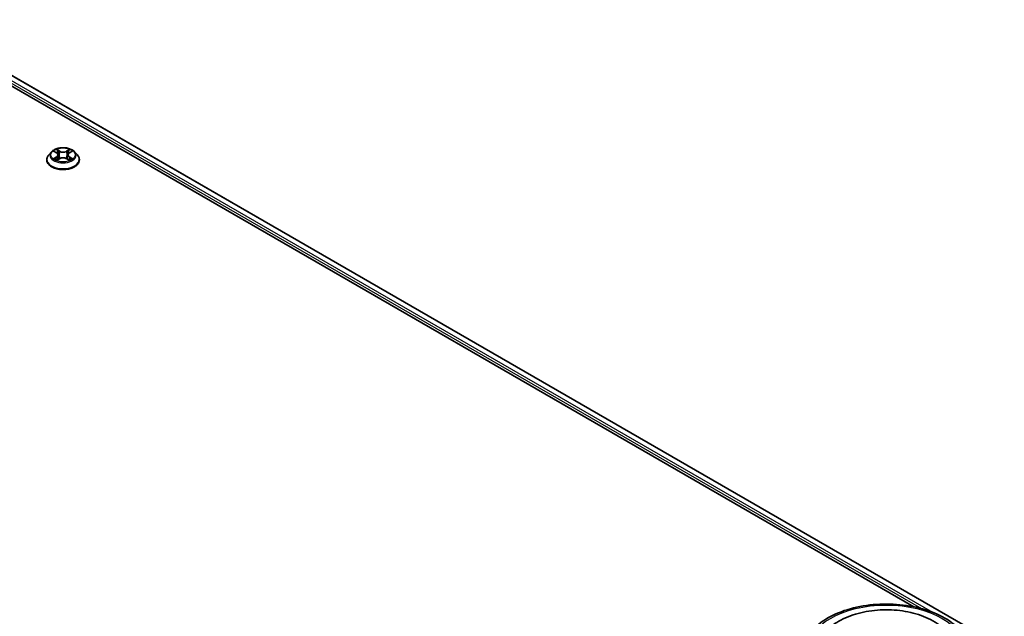
# Model space of a CAD drawing. Units: millimetres. Extents: x 0 to 10617, y 0 to 1826.
# Drawn here: x 418 to 486, y 524 to 565 of the extents above; entities that cross this region are included whole.
import ezdxf

# ---------------------------------------------------------------- set-up
doc = ezdxf.new("R2010")
doc.units = ezdxf.units.MM
doc.header["$LTSCALE"] = 2.5
doc.layers.add('Visible (ISO)', color=7, linetype='Continuous', lineweight=35)
doc.layers.add('Visible Narrow (ISO)', color=7, linetype='Continuous', lineweight=25)

msp = doc.modelspace()

# ---------------------------------------------------------------- linework, layer by layer
at = {"layer": 'Visible (ISO)'}
for p, q in [((362.8766, 592.3163), (479.4488, 525.0134)), ((363.3708, 592.7656), (485.6098, 522.1909)), ((420.6334, 556.0528), (420.4426, 555.84)), ((420.8203, 556.0762), (420.984, 555.9783)), ((421.8603, 555.9783), (422.0241, 556.0762)), ((422.024, 556.0763), (422.0241, 556.0763)), ((422.2109, 556.0528), (422.4017, 555.84)), ((420.3068, 555.5003), (420.3068, 555.5131)), ((421.014, 555.4931), (421.1846, 555.5882)), ((421.0849, 555.8438), (421.1164, 555.5502)), ((421.6598, 555.5882), (421.8303, 555.4931)), ((421.7595, 555.8438), (421.7279, 555.5502)), ((422.5376, 555.5003), (422.5376, 555.5131))]:
    msp.add_line(p, q, dxfattribs=at)
for points, knots in [([(422.2109, 556.0528), (422.1637, 556.1055), (422.1038, 556.1517), (421.9624, 556.2312), (421.88, 556.2639), (421.7032, 556.3117), (421.6088, 556.3268), (421.4175, 556.3384), (421.3206, 556.335), (421.1332, 556.3101), (421.0427, 556.2885), (420.8762, 556.2285), (420.8004, 556.19), (420.6975, 556.1162), (420.6629, 556.0858), (420.6334, 556.0528)], [4.4045574, 4.4045574, 4.4045574, 4.4045574, 4.7255704, 4.7255704, 5.059999, 5.059999, 5.3930764, 5.3930764, 5.7243898, 5.7243898, 6.0561258, 6.0561258, 6.3901037, 6.3901037, 6.5910169, 6.5910169, 6.5910169, 6.5910169]), ([(420.8579, 556.0537), (420.835, 556.0797), (420.8001, 556.0946), (420.7666, 556.1019), (420.7662, 556.102), (420.7659, 556.102)], [0.001902216, 0.001902216, 0.001902216, 0.001902216, 0.032055974, 0.032055974, 0.032394303, 0.032394303, 0.032394303, 0.032394303]), ([(420.7659, 556.102), (420.7662, 556.1019), (420.7666, 556.1018), (420.77, 556.1005), (420.7731, 556.0993), (420.7762, 556.098)], [-0.0323943032, -0.0323943032, -0.0323943032, -0.0323943032, -0.0320559737, -0.0320559737, -0.0289727583, -0.0289727583, -0.0289727583, -0.0289727583]), ([(420.9794, 556.2237), (420.9792, 556.2238), (420.9791, 556.2239), (420.9787, 556.2243), (420.9785, 556.2245), (420.9782, 556.2247)], [-0.00023059908, -0.00023059908, -0.00023059908, -0.00023059908, 0, 0, 0.00033832945, 0.00033832945, 0.00033832945, 0.00033832945]), ([(420.9782, 556.2247), (420.9784, 556.2244), (420.9785, 556.2242), (420.9788, 556.2239), (420.9789, 556.2237), (420.979, 556.2236)], [-0.00033832945, -0.00033832945, -0.00033832945, -0.00033832945, 0, 0, 0.00024151791, 0.00024151791, 0.00024151791, 0.00024151791]), ([(421.0849, 555.8438), (421.0837, 555.8543), (421.0813, 555.8647), (421.0741, 555.8849), (421.0693, 555.8947), (421.0575, 555.9137), (421.0506, 555.9228), (421.0347, 555.9402), (421.0257, 555.9485), (421.0061, 555.9641), (420.9955, 555.9715), (420.984, 555.9783)], [3.98889417, 3.98889417, 3.98889417, 3.98889417, 4.13010248, 4.13010248, 4.27131078, 4.27131078, 4.41251908, 4.41251908, 4.55372738, 4.55372738, 4.69493569, 4.69493569, 4.69493569, 4.69493569]), ([(421.8603, 555.9783), (421.8489, 555.9715), (421.8382, 555.9641), (421.8186, 555.9485), (421.8097, 555.9402), (421.7938, 555.9228), (421.7868, 555.9137), (421.775, 555.8947), (421.7702, 555.8849), (421.763, 555.8647), (421.7606, 555.8543), (421.7595, 555.8438)], [0.01745329, 0.01745329, 0.01745329, 0.01745329, 0.1586616, 0.1586616, 0.2998699, 0.2998699, 0.4410782, 0.4410782, 0.5822865, 0.5822865, 0.72349481, 0.72349481, 0.72349481, 0.72349481]), ([(421.8187, 556.143), (421.8403, 556.1729), (421.8526, 556.2036), (421.8658, 556.2242), (421.866, 556.2244), (421.8661, 556.2247)], [0, 0, 0, 0, 0.032055974, 0.032055974, 0.032394303, 0.032394303, 0.032394303, 0.032394303]), ([(421.8661, 556.2247), (421.8659, 556.2245), (421.8656, 556.2243), (421.8634, 556.2223), (421.8614, 556.2204), (421.8594, 556.2186)], [-0.0323943032, -0.0323943032, -0.0323943032, -0.0323943032, -0.0320559737, -0.0320559737, -0.0289727583, -0.0289727583, -0.0289727583, -0.0289727583]), ([(422.0785, 556.102), (422.0781, 556.102), (422.0777, 556.1019), (422.0771, 556.1017), (422.0768, 556.1017), (422.0766, 556.1016)], [-0.00033832945, -0.00033832945, -0.00033832945, -0.00033832945, 0, 0, 0.00024151791, 0.00024151791, 0.00024151791, 0.00024151791]), ([(422.0768, 556.1014), (422.077, 556.1015), (422.0772, 556.1016), (422.0778, 556.1018), (422.0781, 556.1019), (422.0785, 556.102)], [-0.00023059908, -0.00023059908, -0.00023059908, -0.00023059908, 0, 0, 0.00033832945, 0.00033832945, 0.00033832945, 0.00033832945]), ([(420.4426, 555.84), (420.4254, 555.8208), (420.4097, 555.801), (420.3812, 555.7601), (420.3685, 555.7391), (420.3465, 555.6959), (420.3372, 555.6739), (420.3221, 555.6289), (420.3164, 555.606), (420.3087, 555.5598), (420.3068, 555.5364), (420.3068, 555.5131)], [0.30783155, 0.30783155, 0.30783155, 0.30783155, 0.40334487, 0.40334487, 0.4988582, 0.4988582, 0.59437152, 0.59437152, 0.68988484, 0.68988484, 0.78539816, 0.78539816, 0.78539816, 0.78539816]), ([(420.3068, 555.5003), (420.3068, 555.4315), (420.3249, 555.3629), (420.3952, 555.2315), (420.4487, 555.169), (420.5866, 555.0555), (420.6723, 555.0051), (420.8661, 554.9228), (420.9743, 554.891), (421.2019, 554.8492), (421.3211, 554.839), (421.5589, 554.8413), (421.6774, 554.8536), (421.9021, 554.8996), (422.0083, 554.9333), (422.1979, 555.0192), (422.2813, 555.0715), (422.4158, 555.1901), (422.4671, 555.2565), (422.5244, 555.3831), (422.5376, 555.4417), (422.5376, 555.5003)], [0.7853982, 0.7853982, 0.7853982, 0.7853982, 1.0851087, 1.0851087, 1.3975197, 1.3975197, 1.7220128, 1.7220128, 2.0477407, 2.0477407, 2.3724912, 2.3724912, 2.696846, 2.696846, 3.0216801, 3.0216801, 3.3474775, 3.3474775, 3.6713926, 3.6713926, 3.9269908, 3.9269908, 3.9269908, 3.9269908]), ([(420.7676, 555.5901), (420.7674, 555.59), (420.7671, 555.5899), (420.7666, 555.5897), (420.7662, 555.5896), (420.7659, 555.5895)], [-0.00023059908, -0.00023059908, -0.00023059908, -0.00023059908, 0, 0, 0.00033832945, 0.00033832945, 0.00033832945, 0.00033832945]), ([(420.7659, 555.5895), (420.7662, 555.5895), (420.7666, 555.5896), (420.7673, 555.5897), (420.7675, 555.5898), (420.7678, 555.5899)], [-0.00033832945, -0.00033832945, -0.00033832945, -0.00033832945, 0, 0, 0.00024151791, 0.00024151791, 0.00024151791, 0.00024151791]), ([(420.8946, 555.5754), (420.9015, 555.5697), (420.9091, 555.5639), (420.9252, 555.5523), (420.9339, 555.5465), (420.9522, 555.5351), (420.9619, 555.5295), (420.9823, 555.5184), (420.993, 555.513), (421.0107, 555.5047), (421.0174, 555.5017), (421.0242, 555.4988)], [1.39332395, 1.39332395, 1.39332395, 1.39332395, 1.46346938, 1.46346938, 1.53361482, 1.53361482, 1.60376025, 1.60376025, 1.67390568, 1.67390568, 1.71478324, 1.71478324, 1.71478324, 1.71478324]), ([(421.0208, 555.4969), (421.0022, 555.4981), (420.9907, 555.4861), (420.9785, 555.4673), (420.9784, 555.4671), (420.9782, 555.4668)], [0.002431037, 0.002431037, 0.002431037, 0.002431037, 0.032055974, 0.032055974, 0.032394303, 0.032394303, 0.032394303, 0.032394303]), ([(420.9782, 555.4668), (420.9785, 555.467), (420.9787, 555.4672), (420.9809, 555.4692), (420.983, 555.4709), (420.985, 555.4726)], [-0.0323943032, -0.0323943032, -0.0323943032, -0.0323943032, -0.0320559737, -0.0320559737, -0.0289727583, -0.0289727583, -0.0289727583, -0.0289727583]), ([(421.6598, 555.5882), (421.6341, 555.6025), (421.6049, 555.6143), (421.5422, 555.6323), (421.5085, 555.6385), (421.4397, 555.6446), (421.4046, 555.6446), (421.3358, 555.6385), (421.3022, 555.6323), (421.2394, 555.6143), (421.2102, 555.6025), (421.1846, 555.5882)], [4.7298423, 4.7298423, 4.7298423, 4.7298423, 5.0370202, 5.0370202, 5.3441982, 5.3441982, 5.6513761, 5.6513761, 5.9585541, 5.9585541, 6.265732, 6.265732, 6.265732, 6.265732]), ([(421.8201, 555.4988), (421.8269, 555.5017), (421.8336, 555.5047), (421.8513, 555.513), (421.862, 555.5184), (421.8824, 555.5295), (421.8921, 555.5351), (421.9105, 555.5465), (421.9191, 555.5523), (421.9353, 555.5639), (421.9428, 555.5697), (421.9497, 555.5754)], [2.99760574, 2.99760574, 2.99760574, 2.99760574, 3.0384833, 3.0384833, 3.10862873, 3.10862873, 3.17877417, 3.17877417, 3.2489196, 3.2489196, 3.31906503, 3.31906503, 3.31906503, 3.31906503]), ([(421.865, 555.4678), (421.8651, 555.4677), (421.8653, 555.4676), (421.8656, 555.4672), (421.8659, 555.467), (421.8661, 555.4668)], [-0.00023059908, -0.00023059908, -0.00023059908, -0.00023059908, 0, 0, 0.00033832945, 0.00033832945, 0.00033832945, 0.00033832945]), ([(421.8661, 555.4668), (421.866, 555.4671), (421.8658, 555.4673), (421.8656, 555.4676), (421.8655, 555.4678), (421.8654, 555.4679)], [-0.00033832945, -0.00033832945, -0.00033832945, -0.00033832945, 0, 0, 0.00024151791, 0.00024151791, 0.00024151791, 0.00024151791]), ([(421.9822, 555.5907), (422.0049, 555.595), (422.0422, 555.5971), (422.0777, 555.5896), (422.0781, 555.5895), (422.0785, 555.5895)], [0, 0, 0, 0, 0.032055974, 0.032055974, 0.032394303, 0.032394303, 0.032394303, 0.032394303]), ([(422.0785, 555.5895), (422.0781, 555.5896), (422.0778, 555.5897), (422.0744, 555.591), (422.0713, 555.5921), (422.0682, 555.5932)], [-0.0323943032, -0.0323943032, -0.0323943032, -0.0323943032, -0.0320559737, -0.0320559737, -0.0289727583, -0.0289727583, -0.0289727583, -0.0289727583]), ([(422.5376, 555.5131), (422.5376, 555.5364), (422.5356, 555.5598), (422.5279, 555.606), (422.5222, 555.6289), (422.5071, 555.6739), (422.4978, 555.6959), (422.4758, 555.7391), (422.4631, 555.7601), (422.4347, 555.801), (422.4189, 555.8208), (422.4017, 555.84)], [3.92699082, 3.92699082, 3.92699082, 3.92699082, 4.02250414, 4.02250414, 4.11801746, 4.11801746, 4.21353078, 4.21353078, 4.30904411, 4.30904411, 4.40455743, 4.40455743, 4.40455743, 4.40455743]), ([(471.7863, 521.7099), (471.7863, 522.0668), (471.8757, 522.4224), (472.2212, 523.1068), (472.4867, 523.4327), (473.1788, 524.0336), (473.617, 524.3033), (474.6124, 524.7463), (475.1711, 524.9182), (476.3464, 525.1472), (476.9624, 525.2047), (478.1922, 525.2019), (478.8059, 525.1418), (479.9738, 524.9089), (480.5277, 524.7358), (481.5228, 524.288), (481.9634, 524.0128), (482.6767, 523.3806), (482.9522, 523.0236), (483.2553, 522.3396), (483.3248, 522.0251), (483.3248, 521.7099)], [5.4977871, 5.4977871, 5.4977871, 5.4977871, 5.7813922, 5.7813922, 6.0845916, 6.0845916, 6.4118539, 6.4118539, 6.7431319, 6.7431319, 7.0726004, 7.0726004, 7.4012185, 7.4012185, 7.7307232, 7.7307232, 8.0620184, 8.0620184, 8.3888941, 8.3888941, 8.6393798, 8.6393798, 8.6393798, 8.6393798]), ([(473.0104, 522.7451), (473.1314, 522.9754), (473.2889, 523.1867), (473.7514, 523.6665), (474.0907, 523.91), (474.8815, 524.3274), (475.3406, 524.4945), (476.3115, 524.7273), (476.8229, 524.7932), (477.8489, 524.822), (478.3631, 524.7857), (479.3531, 524.6128), (479.8286, 524.476), (480.6997, 524.1035), (481.0951, 523.867), (481.703, 523.3379), (481.9356, 523.0594), (482.1008, 522.7451)], [2.6509041, 2.6509041, 2.6509041, 2.6509041, 2.8640704, 2.8640704, 3.1863273, 3.1863273, 3.5333994, 3.5333994, 3.8784321, 3.8784321, 4.2206826, 4.2206826, 4.5645366, 4.5645366, 4.9121077, 4.9121077, 5.2030776, 5.2030776, 5.2030776, 5.2030776])]:
    msp.add_open_spline(points, degree=3, knots=knots, dxfattribs=at)
for points in [[(420.7762, 556.098), (420.7911, 556.0919), (420.8062, 556.0847), (420.8203, 556.0763)], [(421.8594, 556.2186), (421.8403, 556.2008), (421.821, 556.1788), (421.7993, 556.1577)], [(420.985, 555.4726), (420.9945, 555.4806), (421.0041, 555.4876), (421.014, 555.4932)], [(422.0682, 555.5932), (422.039, 555.6032), (422.0095, 555.6095), (421.9873, 555.6137)]]:
    msp.add_open_spline(points, degree=3, dxfattribs=at)
at = {"layer": 'Visible Narrow (ISO)'}
for p, q in [((362.9499, 592.4468), (479.9598, 524.8911)), ((363.0315, 592.5881), (480.7219, 524.6395)), ((363.3323, 592.7618), (485.5872, 522.1779)), ((420.7659, 556.102), (420.9742, 555.9775)), ((421.194, 556.1044), (420.9782, 556.2247)), ((421.045, 556.1577), (421.1806, 556.0821)), ((421.1612, 555.8098), (421.0924, 556.0583)), ((421.1806, 556.0821), (421.1612, 555.8098)), ((421.8661, 556.2247), (421.6504, 556.1044)), ((421.6637, 556.0821), (421.7993, 556.1577)), ((421.6637, 556.0821), (421.6831, 555.8098)), ((421.752, 556.0583), (421.6831, 555.8098)), ((421.8702, 555.9775), (422.0785, 556.102)), ((420.9742, 555.714), (420.7659, 555.5895)), ((420.857, 555.6137), (420.988, 555.692)), ((420.9264, 555.5516), (420.9127, 555.5737)), ((420.9782, 555.4668), (421.194, 555.5871)), ((420.988, 555.692), (421.0015, 555.5091)), ((421.0026, 555.4932), (421.0027, 555.4931)), ((421.0031, 555.4864), (421.0031, 555.4864)), ((421.6504, 555.5871), (421.8661, 555.4668)), ((421.8412, 555.4864), (421.8412, 555.4864)), ((421.8417, 555.4932), (421.8417, 555.4931)), ((421.8564, 555.692), (421.8429, 555.5091)), ((421.8564, 555.692), (421.9873, 555.6137)), ((422.0785, 555.5895), (421.8702, 555.714)), ((421.9316, 555.5737), (421.9179, 555.5516))]:
    msp.add_line(p, q, dxfattribs=at)
for centre, major_axis, ratio, start_param, end_param in [((421.4222, 555.8172), (-0.8881, 0), 0.5773503, 5.8056187, 9.9023446), ((421.4222, 555.8457), (-0.7923, 0), 0.5773503, 5.3071026, 5.6884717), ((421.4222, 555.7585), (0.6201, 0), 0.5773503, 2.1762943, 2.4206222), ((420.9742, 555.9618), (0.0099, 0.0165), 0.5873385, 0, 0.7942785), ((420.7378, 555.8457), (0.3285, 0), 0.5773503, 5.5152404, 7.0511302), ((421.0317, 556.1511), (-0.0157, -0.0111), 0.1849737, 1.043317, 2.4384992), ((420.981, 556.0711), (-0.0814, 0.1627), 0.5476269, 4.3686132, 4.9838691), ((421.079, 556.0517), (-0.0185, -0.0051), 0.2229178, 3.8515805, 5.2070037), ((421.194, 556.0887), (-0.0094, -0.0168), 0.5671862, 3.9184152, 5.401945), ((421.4222, 556.2265), (0.3477, 0), 0.5773503, 3.9444441, 5.4803339), ((421.4222, 556.2408), (-0.3285, 0), 0.5773503, 0.8028515, 2.3387412), ((421.6504, 556.0887), (0.0094, -0.0168), 0.5671862, 0.8812403, 2.3647701), ((422.1065, 555.8457), (-0.3285, 0), 0.5773503, 5.5152404, 7.0511302), ((421.8633, 556.0711), (0.0814, 0.1627), 0.5476269, 1.2993162, 1.9145721), ((421.7653, 556.0517), (-0.0185, 0.0051), 0.2229178, 4.2177743, 5.5731974), ((421.4222, 555.7585), (0.6201, 0), 0.5773503, 0.7209705, 0.9652983), ((421.8126, 556.1511), (-0.0157, 0.0111), 0.1849737, 0.7030935, 2.0982756), ((421.8702, 555.9618), (-0.0099, 0.0165), 0.5873385, 5.4889069, 6.2831853), ((421.4222, 555.8457), (-0.7923, 0), 0.5773503, 3.7363063, 4.1176753), ((421.4222, 555.5473), (-1.103, 0), 0.5773503, 5.8056187, 9.9023446), ((421.4222, 555.5131), (-1.1154, 0), 0.5773503, 0, 3.1415927), ((421.4222, 555.5003), (1.1154, 0), 0.5773503, 3.1415927, 6.2831853), ((421.4222, 555.8457), (0.7923, 0), 0.5773503, 3.7363063, 4.1176753), ((420.8708, 555.6074), (-0.0037, -0.0189), 0.7797536, 4.5269049, 5.922087), ((420.812, 555.4641), (0.0607, 0.1448), 0.7122196, 5.8136023, 6.4288582), ((420.9265, 555.5674), (-0.0163, -0.0101), 0.7297361, 5.1634453, 5.7754826), ((420.9742, 555.6983), (0.0099, -0.0165), 0.5873385, 0.8637843, 2.3473142), ((420.7378, 555.8314), (0.3477, 0), 0.5773503, 5.5152404, 6.3450887), ((421.1479, 555.8032), (-0.0185, -0.0051), 0.2228845, 3.8515738, 5.2026198), ((421.194, 555.5714), (-0.0094, 0.0168), 0.5671862, 5.5063628, 6.2831853), ((421.4222, 555.4507), (0.3285, 0), 0.5773503, 0.8028515, 2.3387412), ((421.6504, 555.5714), (0.0094, 0.0168), 0.5671862, 0, 0.7768225), ((421.6964, 555.8032), (-0.0185, 0.0051), 0.2228845, 4.2221582, 5.5732041), ((422.1065, 555.8314), (-0.3477, 0), 0.5773503, 6.221282, 7.0511302), ((421.8702, 555.6983), (-0.0099, -0.0165), 0.5873385, 3.9358711, 5.419401), ((421.4222, 555.8457), (0.7923, 0), 0.5773503, 5.3071026, 5.6884717), ((422.0324, 555.4641), (-0.0607, 0.1448), 0.7122196, 6.1375124, 6.7527683), ((421.9178, 555.5674), (-0.0163, 0.0101), 0.7297361, 3.6492954, 4.2613326), ((421.9736, 555.6074), (0.0037, -0.0189), 0.7797536, 0.3610983, 1.7562804)]:
    msp.add_ellipse(centre, major_axis=major_axis, ratio=ratio, start_param=start_param, end_param=end_param, dxfattribs=at)
for centre, major_axis in [((421.4222, 555.8457), (-0.8236, 0)), ((477.5556, 522.0239), (-5.3846, 0))]:
    msp.add_ellipse(centre, major_axis=major_axis, ratio=0.5773503, dxfattribs=at)
for points in [[(420.979, 556.2236), (420.9919, 556.2031), (421.0042, 556.1726), (421.0256, 556.143)], [(421.045, 556.1577), (421.0212, 556.1809), (421.0002, 556.2051), (420.9794, 556.2237)], [(421.0256, 556.143), (421.0451, 556.1161), (421.0604, 556.0846), (421.0692, 556.0529)], [(421.0692, 556.0529), (421.0922, 555.97), (421.1152, 555.8872), (421.1382, 555.8044)], [(421.7061, 555.8044), (421.7291, 555.8872), (421.7521, 555.97), (421.7751, 556.0529)], [(421.7751, 556.0529), (421.7839, 556.0846), (421.7992, 556.1161), (421.8187, 556.143)], [(422.0766, 556.1016), (422.0437, 556.0943), (422.0091, 556.0795), (421.9864, 556.0537)], [(422.0241, 556.0763), (422.0409, 556.0863), (422.059, 556.0946), (422.0768, 556.1014)], [(420.857, 555.6137), (420.8326, 555.6091), (420.7994, 555.602), (420.7676, 555.5901)], [(420.7678, 555.5899), (420.8027, 555.5971), (420.8396, 555.595), (420.8621, 555.5907)], [(420.8621, 555.5907), (420.8741, 555.5885), (420.8851, 555.5833), (420.8946, 555.5754)], [(421.1382, 555.8044), (421.1576, 555.7345), (421.1801, 555.666), (421.2072, 555.5997)], [(421.2254, 555.6077), (421.2004, 555.6733), (421.1794, 555.7409), (421.1612, 555.8098)], [(421.6831, 555.8098), (421.665, 555.7409), (421.644, 555.6733), (421.6189, 555.6077)], [(421.6372, 555.5997), (421.6642, 555.666), (421.6868, 555.7345), (421.7061, 555.8044)], [(421.8654, 555.4679), (421.8534, 555.4863), (421.842, 555.4981), (421.8235, 555.4969)], [(421.8303, 555.4932), (421.8422, 555.4865), (421.8536, 555.4778), (421.865, 555.4678)], [(421.9498, 555.5754), (421.9592, 555.5833), (421.9702, 555.5885), (421.9822, 555.5907)]]:
    msp.add_open_spline(points, degree=3, dxfattribs=at)

doc.saveas('drawing.dxf')
